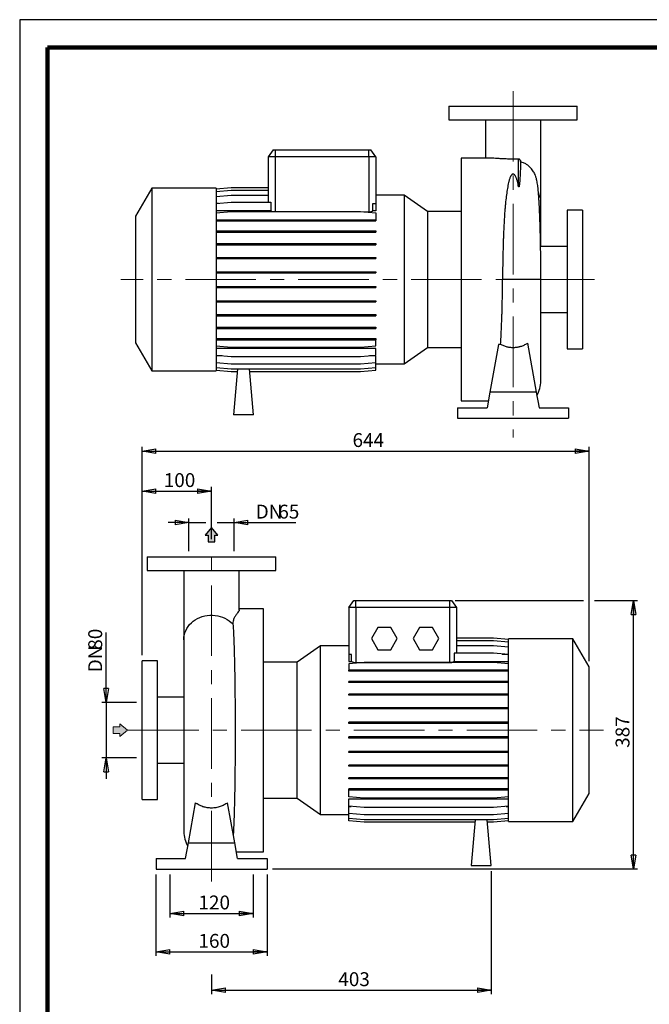
# Model space of a CAD drawing. Units: millimetres. Extents: x -4 to 213, y 0 to 297.
# Drawn here: x 0 to 113, y 120 to 297 of the extents above; entities that cross this region are included whole.
import ezdxf

# ---------------------------------------------------------------- set-up
doc = ezdxf.new("R2010")
doc.units = ezdxf.units.MM
doc.linetypes.add('CENTERX2', pattern=[20.32, 12.7, -2.54, 2.54, -2.54])
doc.layers.add('FORMAT', color=7, linetype='Continuous')
doc.styles.add('SLDTEXTSTYLE0', font='TXT', dxfattribs={"width": 0.605})
doc.dimstyles.new('SLDDIMSTYLE0', dxfattribs={"dimtxt": 2.5, "dimasz": 2.5, "dimexe": 0, "dimexo": 0.0625, "dimtad": 1, "dimlfac": 8, "dimrnd": 1e-09, "dimzin": 12, "dimdsep": 46, "dimtxsty": 'SLDTEXTSTYLE0', "dimblk1": 'CLOSED', "dimblk2": 'CLOSED', "dimsah": 1, "dimcen": 0.09, "dimadec": 0, "dimazin": 3, "dimtfac": 1, "dimtmove": 0, "dimatfit": 0, "dimldrblk": 'CLOSED', "dimfxl": 0, "dimfrac": 2, "dimtolj": 1, "dimtzin": 12, "dimarcsym": 0})
doc.dimstyles.new('SLDDIMSTYLE1', dxfattribs={"dimtxt": 2.5, "dimasz": 2.5, "dimexe": 0, "dimexo": 0.0625, "dimtad": 1, "dimlfac": 8, "dimrnd": 1e-09, "dimzin": 12, "dimdsep": 46, "dimtxsty": 'SLDTEXTSTYLE0', "dimblk1": 'CLOSED', "dimblk2": 'CLOSED', "dimsah": 1, "dimcen": 0.09, "dimadec": 0, "dimazin": 3, "dimtfac": 1, "dimtofl": 0, "dimtmove": 0, "dimatfit": 3, "dimldrblk": 'CLOSED', "dimfxl": 0, "dimfrac": 2, "dimtolj": 1, "dimtzin": 12, "dimarcsym": 0})

# ---------------------------------------------------------------- blocks, each defined once
blk = doc.blocks.new('_Closed')
at = {"color": 0, "linetype": 'ByBlock', "lineweight": -2}
for p, q in [((-1, 0.166667), (0, 0)), ((-1, 0.166667), (-1, -0.166667)), ((0, 0), (-1, -0.166667)), ((0, 0), (-1, 0))]:
    blk.add_line(p, q, dxfattribs=at)
blk = doc.blocks.new('_D_10')
at = {"layer": 'FORMAT'}
for p, q in [((22.05, 182.5), (22.05, 220.04)), ((102.55, 181.41), (102.55, 220.04)), ((22.05, 219.29), (102.55, 219.29))]:
    blk.add_line(p, q, dxfattribs=at)
at = {"layer": 'FORMAT', "xscale": 2.5, "yscale": 2.5, "rotation": 180.0000000000004}
blk.add_blockref('_Closed', (22.05, 219.29, -0.62), dxfattribs=at)
at = {"layer": 'FORMAT', "xscale": 2.5, "yscale": 2.5}
blk.add_blockref('_Closed', (102.55, 219.29, -0.62), dxfattribs=at)
at = {"layer": 'FORMAT', "insert": (59.95, 222.52), "char_height": 2.5, "attachment_point": 1, "style": 'SLDTEXTSTYLE0'}
blk.add_mtext('644', dxfattribs=at)
blk = doc.blocks.new('_D_11')
at = {"layer": 'FORMAT'}
for p, q in [((78.43, 192.37), (101.55, 192.37)), ((103.55, 192.37), (111.3, 192.37)), ((110.55, 144), (110.55, 192.37)), ((45.55, 144), (111.3, 144))]:
    blk.add_line(p, q, dxfattribs=at)
at = {"layer": 'FORMAT', "xscale": 2.5, "yscale": 2.5}
for p, rotation in [((110.55, 192.37, -0.62), 90.0000000000004), ((110.55, 144, -0.62), 270.0000000000004)]:
    blk.add_blockref('_Closed', p, dxfattribs=dict(at, rotation=rotation))
at = {"layer": 'FORMAT', "insert": (107.33, 165.83), "char_height": 2.5, "attachment_point": 1, "rotation": 90, "style": 'SLDTEXTSTYLE0'}
blk.add_mtext('387', dxfattribs=at)
blk = doc.blocks.new('_D_12')
at = {"layer": 'FORMAT'}
for p, q in [((22.05, 182.5), (22.05, 212.84)), ((22.05, 212.09), (34.55, 212.09)), ((34.55, 203.42), (34.55, 212.84))]:
    blk.add_line(p, q, dxfattribs=at)
at = {"layer": 'FORMAT', "xscale": 2.5, "yscale": 2.5, "rotation": 180.0000000000004}
blk.add_blockref('_Closed', (22.05, 212.09, -0.62), dxfattribs=at)
at = {"layer": 'FORMAT', "xscale": 2.5, "yscale": 2.5}
blk.add_blockref('_Closed', (34.55, 212.09, -0.62), dxfattribs=at)
at = {"layer": 'FORMAT', "insert": (25.95, 215.31), "char_height": 2.5, "attachment_point": 1, "style": 'SLDTEXTSTYLE0'}
blk.add_mtext('100', dxfattribs=at)
blk = doc.blocks.new('_D_13')
at = {"layer": 'FORMAT'}
for p, q in [((24.55, 143), (24.55, 128.33)), ((44.55, 143), (44.55, 128.33)), ((24.55, 129.08), (44.55, 129.08))]:
    blk.add_line(p, q, dxfattribs=at)
at = {"layer": 'FORMAT', "xscale": 2.5, "yscale": 2.5, "rotation": 180.0000000000004}
blk.add_blockref('_Closed', (24.55, 129.08, -0.62), dxfattribs=at)
at = {"layer": 'FORMAT', "xscale": 2.5, "yscale": 2.5}
blk.add_blockref('_Closed', (44.55, 129.08, -0.62), dxfattribs=at)
at = {"layer": 'FORMAT', "insert": (32.2, 132.3), "char_height": 2.5, "attachment_point": 1, "style": 'SLDTEXTSTYLE0'}
blk.add_mtext('160', dxfattribs=at)
blk = doc.blocks.new('_D_14')
at = {"layer": 'FORMAT'}
for p, q in [((30.49, 206.41), (26.74, 206.41)), ((30.49, 201.25), (30.49, 207.16)), ((30.49, 206.41), (33.55, 206.41)), ((35.55, 206.41), (38.61, 206.41)), ((38.61, 201.25), (38.61, 207.16)), ((38.61, 206.41), (49.71, 206.41))]:
    blk.add_line(p, q, dxfattribs=at)
at = {"layer": 'FORMAT', "xscale": 2.5, "yscale": 2.5}
blk.add_blockref('_Closed', (30.49, 206.41, -0.62), dxfattribs=at)
at = {"layer": 'FORMAT', "xscale": 2.5, "yscale": 2.5, "rotation": 180.0000000000004}
blk.add_blockref('_Closed', (38.61, 206.41, -0.62), dxfattribs=at)
at = {"layer": 'FORMAT', "char_height": 2.5, "attachment_point": 1, "style": 'SLDTEXTSTYLE0'}
for s, insert in [('DN', (42.51, 209.63)), ('65', (46.58, 209.63))]:
    blk.add_mtext(s, dxfattribs=dict(at, insert=insert))
blk = doc.blocks.new('_D_15')
at = {"layer": 'FORMAT'}
for p, q in [((15.57, 174), (15.57, 186.63)), ((21.05, 174), (14.82, 174)), ((15.57, 174), (15.57, 164)), ((21.05, 164), (14.82, 164)), ((15.57, 164), (15.57, 160.25))]:
    blk.add_line(p, q, dxfattribs=at)
at = {"layer": 'FORMAT', "xscale": 2.5, "yscale": 2.5}
for p, rotation in [((15.57, 174, -0.62), 270.0000000000004), ((15.57, 164, -0.62), 90.0000000000004)]:
    blk.add_blockref('_Closed', p, dxfattribs=dict(at, rotation=rotation))
at = {"layer": 'FORMAT', "char_height": 2.5, "attachment_point": 1, "rotation": 90, "style": 'SLDTEXTSTYLE0'}
for s, insert in [('80', (12.35, 183.5)), ('DN', (12.35, 179.44))]:
    blk.add_mtext(s, dxfattribs=dict(at, insert=insert))
blk = doc.blocks.new('_D_16')
at = {"layer": 'FORMAT'}
for p, q in [((27.05, 143), (27.05, 135.25)), ((42.05, 143), (42.05, 135.25)), ((27.05, 136), (42.05, 136))]:
    blk.add_line(p, q, dxfattribs=at)
at = {"layer": 'FORMAT', "xscale": 2.5, "yscale": 2.5, "rotation": 180.0000000000004}
blk.add_blockref('_Closed', (27.05, 136, -0.62), dxfattribs=at)
at = {"layer": 'FORMAT', "xscale": 2.5, "yscale": 2.5}
blk.add_blockref('_Closed', (42.05, 136, -0.62), dxfattribs=at)
at = {"layer": 'FORMAT', "insert": (32.2, 139.22), "char_height": 2.5, "attachment_point": 1, "style": 'SLDTEXTSTYLE0'}
blk.add_mtext('120', dxfattribs=at)
blk = doc.blocks.new('_D_17')
at = {"layer": 'FORMAT'}
for p, q in [((84.93, 143.62), (84.93, 121.43)), ((34.55, 124.99), (34.55, 121.43)), ((34.55, 122.18), (84.93, 122.18))]:
    blk.add_line(p, q, dxfattribs=at)
at = {"layer": 'FORMAT', "xscale": 2.5, "yscale": 2.5, "rotation": 180.0000000000004}
blk.add_blockref('_Closed', (34.55, 122.18, -0.62), dxfattribs=at)
at = {"layer": 'FORMAT', "xscale": 2.5, "yscale": 2.5}
blk.add_blockref('_Closed', (84.93, 122.18, -0.62), dxfattribs=at)
at = {"layer": 'FORMAT', "insert": (57.39, 125.4), "char_height": 2.5, "attachment_point": 1, "style": 'SLDTEXTSTYLE0'}
blk.add_mtext('403', dxfattribs=at)

msp = doc.modelspace()

# ---------------------------------------------------------------- hatches: boundary and pattern name
at = {"linetype": 'Continuous'}
msp.add_hatch(color=7, dxfattribs=at).paths.add_polyline_path([(18.0375, 168.3807), (18.0375, 167.8578), (19.4332, 168.9918), (18.0375, 170.1258), (18.0375, 169.603), (16.8104, 169.603), (16.8104, 168.3807)], flags=0)
at = {"layer": 'FORMAT'}
for color, points in [(256, [(33.9363, 202.909), (35.1586, 202.909), (35.1586, 204.1361), (35.6814, 204.1361), (34.5474, 205.5318), (33.4135, 204.1361), (33.9363, 204.1361)]), (7, [(18.0375, 168.3807), (18.0375, 167.8578), (19.4332, 168.9918), (18.0375, 170.1258), (18.0375, 169.603), (16.8104, 169.603), (16.8104, 168.3807)])]:
    msp.add_hatch(color=color, dxfattribs=at).paths.add_polyline_path(points, flags=0)

# ---------------------------------------------------------------- linework, layer by layer
at = {"color": 7, "linetype": 'Continuous', "lineweight": 25}
for p, q in [((210, 297), (0, 297)), ((0, 297), (0, 0)), ((77.311, 281.4395), (77.311, 278.9395)), ((77.311, 281.4395), (100.436, 281.4395)), ((100.436, 278.9395), (100.436, 281.4395)), ((77.311, 278.9395), (100.436, 278.9395)), ((83.8735, 278.9381), (83.8735, 272.0645)), ((93.8735, 266.4621), (93.8735, 278.9383)), ((45.6238, 273.5645), (44.7485, 272.3145)), ((45.6238, 273.5645), (45.9985, 273.5645)), ((45.9985, 273.5645), (62.8735, 273.5645)), ((45.9985, 273.5645), (45.9985, 272.3145)), ((62.8735, 272.3145), (62.8735, 273.5645)), ((62.8735, 273.5645), (63.2483, 273.5645)), ((64.1235, 272.3145), (63.2483, 273.5645)), ((44.7485, 272.3145), (44.7485, 264.1061)), ((45.9985, 272.3145), (44.7485, 272.3145)), ((62.8735, 272.3145), (45.9985, 272.3145)), ((62.8735, 272.3145), (62.8735, 262.3697)), ((64.1235, 272.3145), (62.8735, 272.3145)), ((64.1235, 272.3145), (64.1235, 263.8663)), ((84.5112, 272.0645), (79.4985, 272.0645)), ((79.4985, 272.0645), (79.4985, 228.3145)), ((89.8112, 271.8973), (89.8112, 267.0963)), ((90.1805, 271.6136), (90.1805, 270.4061)), ((23.7735, 266.627), (20.8735, 261.604)), ((35.3735, 266.627), (23.7735, 266.627)), ((23.7735, 266.627), (23.7735, 233.752)), ((35.3735, 266.519), (38.1143, 266.7588)), ((35.3735, 266.627), (35.3735, 233.752)), ((35.3735, 266.0689), (38.1143, 266.3087)), ((38.1143, 266.7588), (44.7485, 266.7588)), ((38.1143, 266.3087), (44.7485, 266.3087)), ((93.8735, 256.127), (93.8735, 266.4621)), ((35.3735, 265.1757), (38.1143, 265.4155)), ((38.1143, 265.4155), (44.7485, 265.4155)), ((69.2349, 265.3712), (64.1235, 265.3712)), ((73.4219, 262.4395), (69.2349, 265.3712)), ((69.2349, 265.3712), (69.2349, 235.0077)), ((35.3735, 263.8663), (38.1143, 264.1061)), ((35.7869, 263.9025), (35.3735, 263.9025)), ((45.238, 262.5575), (35.3735, 262.5575)), ((38.1143, 264.1061), (45.238, 264.1061)), ((45.238, 264.1061), (45.238, 262.5575)), ((63.6341, 262.5575), (63.6341, 263.9092)), ((63.6341, 263.9092), (64.1235, 263.8663)), ((64.1235, 262.5575), (63.6341, 262.5575)), ((64.1235, 263.8663), (64.1235, 262.5575)), ((101.3735, 262.6895), (98.6235, 262.6895)), ((98.6235, 262.6895), (98.6235, 237.6895)), ((101.3735, 262.6895), (101.3735, 237.6895)), ((20.8735, 261.604), (20.8735, 238.7749)), ((35.3735, 262.1803), (38.1143, 262.4201)), ((35.3735, 260.9687), (38.1143, 260.9687)), ((35.3735, 260.7724), (38.1143, 260.7724)), ((38.1143, 262.4201), (61.3827, 262.4201)), ((38.1143, 260.9687), (38.1143, 260.7724)), ((38.1143, 260.9687), (61.3827, 260.9687)), ((38.1143, 260.7724), (61.3827, 260.7724)), ((61.3827, 262.4201), (64.1235, 262.1803)), ((61.3827, 260.9687), (61.3827, 260.7724)), ((61.3827, 260.9687), (64.1235, 260.9687)), ((61.3827, 260.7724), (64.1235, 260.7724)), ((61.9595, 262.3697), (62.8735, 262.3697)), ((64.1235, 262.1803), (64.1235, 260.9687)), ((64.1235, 260.9687), (64.1235, 260.7724)), ((79.4985, 262.4395), (73.4219, 262.4395)), ((73.4219, 262.4395), (73.4219, 237.9395)), ((35.3735, 258.9484), (38.1143, 258.9484)), ((35.3735, 258.7521), (38.1143, 258.7521)), ((38.1143, 258.9484), (38.1143, 258.7521)), ((38.1143, 258.9484), (61.3827, 258.9484)), ((38.1143, 258.7521), (61.3827, 258.7521)), ((61.3827, 258.9484), (61.3827, 258.7521)), ((61.3827, 258.9484), (64.1235, 258.9484)), ((61.3827, 258.7521), (64.1235, 258.7521)), ((64.1235, 258.9484), (64.1235, 258.7521)), ((35.3735, 256.665), (38.1143, 256.665)), ((35.3735, 256.4687), (38.1143, 256.4687)), ((38.1143, 256.665), (38.1143, 256.4687)), ((38.1143, 256.665), (61.3827, 256.665)), ((38.1143, 256.4687), (61.3827, 256.4687)), ((61.3827, 256.665), (61.3827, 256.4687)), ((61.3827, 256.665), (64.1235, 256.665)), ((61.3827, 256.4687), (64.1235, 256.4687)), ((64.1235, 256.665), (64.1235, 256.4687)), ((98.6235, 256.127), (93.823, 256.127)), ((35.3735, 254.1874), (38.1143, 254.1874)), ((35.3735, 253.9912), (38.1143, 253.9912)), ((38.1143, 254.1874), (38.1143, 253.9912)), ((38.1143, 254.1874), (61.3827, 254.1874)), ((38.1143, 253.9912), (61.3827, 253.9912)), ((61.3827, 254.1874), (61.3827, 253.9912)), ((61.3827, 254.1874), (64.1235, 254.1874)), ((61.3827, 253.9912), (64.1235, 253.9912)), ((64.1235, 254.1874), (64.1235, 253.9912)), ((35.3735, 251.5905), (38.1143, 251.5905)), ((35.3735, 251.3942), (38.1143, 251.3942)), ((38.1143, 251.5905), (38.1143, 251.3942)), ((38.1143, 251.5905), (61.3827, 251.5905)), ((38.1143, 251.3942), (61.3827, 251.3942)), ((61.3827, 251.5905), (61.3827, 251.3942)), ((61.3827, 251.5905), (64.1235, 251.5905)), ((61.3827, 251.3942), (64.1235, 251.3942)), ((64.1235, 251.5905), (64.1235, 251.3942)), ((93.8735, 231.9179), (93.8735, 250.1849)), ((35.3735, 248.9526), (38.1143, 248.9526)), ((35.3735, 248.7563), (38.1143, 248.7563)), ((38.1143, 248.9526), (38.1143, 248.7563)), ((38.1143, 248.9526), (61.3827, 248.9526)), ((38.1143, 248.7563), (61.3827, 248.7563)), ((61.3827, 248.9526), (61.3827, 248.7563)), ((61.3827, 248.9526), (64.1235, 248.9526)), ((61.3827, 248.7563), (64.1235, 248.7563)), ((64.1235, 248.9526), (64.1235, 248.7563)), ((35.3735, 246.3533), (38.1143, 246.3533)), ((35.3735, 246.1571), (38.1143, 246.1571)), ((38.1143, 246.3533), (38.1143, 246.1571)), ((38.1143, 246.3533), (61.3827, 246.3533)), ((38.1143, 246.1571), (61.3827, 246.1571)), ((61.3827, 246.3533), (61.3827, 246.1571)), ((61.3827, 246.3533), (64.1235, 246.3533)), ((61.3827, 246.1571), (64.1235, 246.1571)), ((64.1235, 246.3533), (64.1235, 246.1571)), ((35.3735, 243.8712), (38.1143, 243.8712)), ((35.3735, 243.675), (38.1143, 243.675)), ((38.1143, 243.8712), (38.1143, 243.675)), ((38.1143, 243.8712), (61.3827, 243.8712)), ((38.1143, 243.675), (61.3827, 243.675)), ((61.3827, 243.8712), (61.3827, 243.675)), ((61.3827, 243.8712), (64.1235, 243.8712)), ((61.3827, 243.675), (64.1235, 243.675)), ((64.1235, 243.8712), (64.1235, 243.675)), ((93.8735, 244.252), (98.6235, 244.252)), ((35.3735, 241.5812), (38.1143, 241.5812)), ((35.3735, 241.385), (38.1143, 241.385)), ((38.1143, 241.5812), (38.1143, 241.385)), ((38.1143, 241.5812), (61.3827, 241.5812)), ((38.1143, 241.385), (61.3827, 241.385)), ((61.3827, 241.5812), (61.3827, 241.385)), ((61.3827, 241.5812), (64.1235, 241.5812)), ((61.3827, 241.385), (64.1235, 241.385)), ((64.1235, 241.5812), (64.1235, 241.385)), ((35.3735, 239.5525), (38.1143, 239.5525)), ((38.1143, 239.5525), (38.1143, 239.3562)), ((38.1143, 239.5525), (61.3827, 239.5525)), ((61.3827, 239.5525), (61.3827, 239.3562)), ((61.3827, 239.5525), (64.1235, 239.5525)), ((64.1235, 239.5525), (64.1235, 239.3562)), ((20.8735, 238.7749), (23.7735, 233.752)), ((35.3735, 239.3562), (38.1143, 239.3562)), ((35.3735, 238.2524), (38.1143, 238.0126)), ((64.1235, 237.7892), (35.3735, 237.7892)), ((38.1143, 239.3562), (61.3827, 239.3562)), ((38.1143, 238.0126), (61.3827, 238.0126)), ((61.3827, 239.3562), (64.1235, 239.3562)), ((61.3827, 238.0126), (64.1235, 238.2524)), ((64.1235, 238.2524), (64.1235, 239.3562)), ((64.1235, 236.5562), (64.1235, 237.7892)), ((69.2349, 235.0077), (73.4219, 237.9395)), ((73.4219, 237.9395), (79.4985, 237.9395)), ((86.2188, 238.4902), (84.7001, 229.877)), ((86.6236, 238.4902), (86.2188, 238.4902)), ((91.4889, 238.7135), (93.047, 229.877)), ((98.6235, 237.6895), (101.3735, 237.6895)), ((35.3735, 236.5562), (38.1143, 236.3164)), ((36.4963, 236.458), (35.3735, 236.458)), ((38.1143, 236.3164), (61.3827, 236.3164)), ((61.3827, 236.3164), (64.1235, 236.5562)), ((64.1235, 236.458), (63.0008, 236.458)), ((64.1235, 235.2353), (64.1235, 236.458)), ((35.3735, 235.2353), (38.1143, 234.9955)), ((35.3735, 234.3297), (38.1143, 234.0899)), ((38.1143, 234.9955), (61.3827, 234.9955)), ((61.3827, 234.9955), (64.1235, 235.2353)), ((61.3827, 234.0899), (64.1235, 234.3297)), ((64.1235, 234.3297), (64.1235, 235.2353)), ((64.1235, 235.0077), (69.2349, 235.0077)), ((64.1235, 233.8665), (64.1235, 234.3297)), ((23.7735, 233.752), (35.3735, 233.752)), ((35.3735, 233.8665), (38.1143, 233.6267)), ((35.3735, 233.8599), (38.1143, 233.6201)), ((38.1143, 234.0899), (61.3827, 234.0899)), ((38.1143, 233.6267), (39.182, 233.6267)), ((38.1143, 233.6201), (39.1814, 233.6201)), ((39.2225, 234.0899), (38.4985, 225.8145)), ((42.1235, 225.8145), (41.3995, 234.0899)), ((41.4401, 233.6267), (61.3827, 233.6267)), ((41.4406, 233.6201), (61.3827, 233.6201)), ((61.3827, 233.6267), (64.1235, 233.8665)), ((61.3827, 233.6201), (64.1235, 233.8599)), ((64.1235, 233.8599), (64.1235, 233.8665)), ((84.7001, 229.877), (84.2042, 227.0645)), ((93.047, 229.877), (84.7001, 229.877)), ((93.047, 229.877), (93.5429, 227.0645)), ((78.8735, 227.0645), (78.8735, 225.1895)), ((78.8735, 227.0645), (84.2042, 227.0645)), ((79.4985, 228.3145), (84.4246, 228.3145)), ((93.5429, 227.0645), (98.8735, 227.0645)), ((98.8735, 227.0645), (98.8735, 225.1895)), ((42.1235, 225.8145), (38.4985, 225.8145)), ((78.8735, 225.1895), (98.8735, 225.1895)), ((22.9882, 200.2454), (22.9882, 197.7454)), ((22.9882, 200.2454), (46.1132, 200.2454)), ((46.1132, 197.7454), (46.1132, 200.2454)), ((22.9882, 197.7454), (46.1132, 197.7454)), ((29.5507, 197.744), (29.5507, 185.2681)), ((39.5507, 190.6456), (39.5507, 197.7443)), ((59.3007, 191.1204), (60.176, 192.3704)), ((60.176, 192.3704), (60.5507, 192.3704)), ((60.5507, 192.3704), (77.4257, 192.3704)), ((60.5507, 191.1204), (60.5507, 192.3704)), ((77.4257, 192.3704), (77.8005, 192.3704)), ((77.4257, 192.3704), (77.4257, 191.1204)), ((77.8005, 192.3704), (78.6757, 191.1204)), ((43.9257, 190.8704), (39.5507, 190.8704)), ((43.9257, 168.9954), (43.9257, 190.8704)), ((59.3007, 191.1204), (59.3007, 182.6287)), ((60.5507, 191.1204), (59.3007, 191.1204)), ((60.5507, 191.1204), (60.5507, 181.1756)), ((77.4257, 191.1204), (60.5507, 191.1204)), ((77.4257, 191.1204), (77.4257, 181.1756)), ((78.6757, 191.1204), (77.4257, 191.1204)), ((78.6757, 191.1204), (78.6757, 182.8685)), ((64.521, 187.4954), (63.3663, 185.4954)), ((66.8304, 187.4954), (64.521, 187.4954)), ((67.9851, 185.4954), (66.8304, 187.4954)), ((72.021, 187.4954), (70.8663, 185.4954)), ((74.3304, 187.4954), (72.021, 187.4954)), ((75.4851, 185.4954), (74.3304, 187.4954)), ((29.5507, 185.2681), (29.5507, 150.7239)), ((63.3663, 185.4954), (64.521, 183.4954)), ((66.8304, 183.4954), (67.9851, 185.4954)), ((70.8663, 185.4954), (72.021, 183.4954)), ((74.3304, 183.4954), (75.4851, 185.4954)), ((85.3099, 185.5648), (78.6757, 185.5648)), ((85.3099, 185.5582), (78.6757, 185.5582)), ((85.3099, 185.095), (78.6757, 185.095)), ((88.0507, 185.325), (85.3099, 185.5648)), ((88.0507, 185.3184), (85.3099, 185.5582)), ((88.0507, 184.8552), (85.3099, 185.095)), ((99.6507, 185.4329), (88.0507, 185.4329)), ((88.0507, 168.9954), (88.0507, 185.4329)), ((102.5507, 180.41), (99.6507, 185.4329)), ((99.6507, 168.9954), (99.6507, 185.4329)), ((54.1894, 184.1772), (50.0024, 181.2454)), ((59.3007, 184.1772), (54.1894, 184.1772)), ((54.1894, 168.9954), (54.1894, 184.1772)), ((64.521, 183.4954), (66.8304, 183.4954)), ((72.021, 183.4954), (74.3304, 183.4954)), ((78.2423, 182.8685), (78.2423, 181.3957)), ((85.3099, 182.8685), (78.2423, 182.8685)), ((85.3099, 184.1894), (78.6757, 184.1894)), ((88.0507, 183.9496), (85.3099, 184.1894)), ((88.0507, 182.6287), (85.3099, 182.8685)), ((86.928, 182.7269), (88.0507, 182.7269)), ((24.8007, 181.4954), (22.0507, 181.4954)), ((22.0507, 168.9954), (22.0507, 181.4954)), ((24.8007, 168.9954), (24.8007, 181.4954)), ((50.0024, 181.2454), (43.9257, 181.2454)), ((50.0024, 168.9954), (50.0024, 181.2454)), ((59.7341, 182.6666), (59.3007, 182.6287)), ((59.3007, 182.6287), (59.3007, 181.3957)), ((59.3007, 181.3957), (59.7341, 181.3957)), ((62.0415, 181.1723), (59.3007, 180.9325)), ((59.3007, 180.9325), (59.3007, 179.8287)), ((59.7341, 181.3957), (59.7341, 182.6666)), ((60.5507, 181.1756), (77.4257, 181.1756)), ((85.3099, 181.1723), (62.0415, 181.1723)), ((78.2423, 181.3957), (88.0507, 181.3957)), ((88.0507, 180.9325), (85.3099, 181.1723)), ((59.3007, 179.6324), (59.3007, 179.8287)), ((62.0415, 179.8287), (59.3007, 179.8287)), ((62.0415, 179.6324), (59.3007, 179.6324)), ((62.0415, 179.6324), (62.0415, 179.8287)), ((85.3099, 179.8287), (62.0415, 179.8287)), ((85.3099, 179.6324), (62.0415, 179.6324)), ((85.3099, 179.6324), (85.3099, 179.8287)), ((88.0507, 179.8287), (85.3099, 179.8287)), ((88.0507, 179.6324), (85.3099, 179.6324)), ((102.5507, 168.9954), (102.5507, 180.41)), ((59.3007, 177.6037), (59.3007, 177.7999)), ((62.0415, 177.7999), (59.3007, 177.7999)), ((62.0415, 177.6037), (59.3007, 177.6037)), ((62.0415, 177.6037), (62.0415, 177.7999)), ((85.3099, 177.7999), (62.0415, 177.7999)), ((85.3099, 177.6037), (62.0415, 177.6037)), ((85.3099, 177.6037), (85.3099, 177.7999)), ((88.0507, 177.7999), (85.3099, 177.7999)), ((88.0507, 177.6037), (85.3099, 177.6037)), ((29.5507, 174.9329), (24.8007, 174.9329)), ((59.3007, 175.3137), (59.3007, 175.5099)), ((62.0415, 175.5099), (59.3007, 175.5099)), ((62.0415, 175.3137), (59.3007, 175.3137)), ((62.0415, 175.3137), (62.0415, 175.5099)), ((85.3099, 175.5099), (62.0415, 175.5099)), ((85.3099, 175.3137), (62.0415, 175.3137)), ((85.3099, 175.3137), (85.3099, 175.5099)), ((88.0507, 175.5099), (85.3099, 175.5099)), ((88.0507, 175.3137), (85.3099, 175.3137)), ((59.3007, 172.8316), (59.3007, 173.0278)), ((62.0415, 173.0278), (59.3007, 173.0278)), ((62.0415, 172.8316), (59.3007, 172.8316)), ((62.0415, 172.8316), (62.0415, 173.0278)), ((85.3099, 173.0278), (62.0415, 173.0278)), ((85.3099, 172.8316), (62.0415, 172.8316)), ((85.3099, 172.8316), (85.3099, 173.0278)), ((88.0507, 173.0278), (85.3099, 173.0278)), ((88.0507, 172.8316), (85.3099, 172.8316)), ((59.3007, 170.2323), (59.3007, 170.4286)), ((62.0415, 170.4286), (59.3007, 170.4286)), ((62.0415, 170.2323), (62.0415, 170.4286)), ((85.3099, 170.4286), (62.0415, 170.4286)), ((85.3099, 170.2323), (85.3099, 170.4286)), ((88.0507, 170.4286), (85.3099, 170.4286)), ((22.0507, 156.4954), (22.0507, 168.9954)), ((24.8007, 156.4954), (24.8007, 168.9954)), ((43.9257, 147.1204), (43.9257, 168.9954)), ((50.0024, 156.7454), (50.0024, 168.9954)), ((54.1894, 153.8137), (54.1894, 168.9954)), ((62.0415, 170.2323), (59.3007, 170.2323)), ((85.3099, 170.2323), (62.0415, 170.2323)), ((88.0507, 170.2323), (85.3099, 170.2323)), ((88.0507, 152.5579), (88.0507, 168.9954)), ((99.6507, 152.5579), (99.6507, 168.9954)), ((102.5507, 157.5809), (102.5507, 168.9954)), ((59.3007, 167.5944), (59.3007, 167.7907)), ((62.0415, 167.7907), (59.3007, 167.7907)), ((62.0415, 167.5944), (59.3007, 167.5944)), ((62.0415, 167.5944), (62.0415, 167.7907)), ((85.3099, 167.7907), (62.0415, 167.7907)), ((85.3099, 167.5944), (62.0415, 167.5944)), ((85.3099, 167.5944), (85.3099, 167.7907)), ((88.0507, 167.7907), (85.3099, 167.7907)), ((88.0507, 167.5944), (85.3099, 167.5944)), ((59.3007, 164.9975), (59.3007, 165.1937)), ((62.0415, 165.1937), (59.3007, 165.1937)), ((62.0415, 164.9975), (59.3007, 164.9975)), ((62.0415, 164.9975), (62.0415, 165.1937)), ((85.3099, 165.1937), (62.0415, 165.1937)), ((85.3099, 164.9975), (62.0415, 164.9975)), ((85.3099, 164.9975), (85.3099, 165.1937)), ((88.0507, 165.1937), (85.3099, 165.1937)), ((88.0507, 164.9975), (85.3099, 164.9975)), ((24.8007, 163.0579), (29.5507, 163.0579)), ((59.3007, 162.5199), (59.3007, 162.7162)), ((62.0415, 162.7162), (59.3007, 162.7162)), ((62.0415, 162.5199), (59.3007, 162.5199)), ((62.0415, 162.5199), (62.0415, 162.7162)), ((85.3099, 162.7162), (62.0415, 162.7162)), ((85.3099, 162.5199), (62.0415, 162.5199)), ((85.3099, 162.5199), (85.3099, 162.7162)), ((88.0507, 162.7162), (85.3099, 162.7162)), ((88.0507, 162.5199), (85.3099, 162.5199)), ((59.3007, 160.2365), (59.3007, 160.4328)), ((62.0415, 160.4328), (59.3007, 160.4328)), ((62.0415, 160.2365), (59.3007, 160.2365)), ((62.0415, 160.2365), (62.0415, 160.4328)), ((85.3099, 160.4328), (62.0415, 160.4328)), ((85.3099, 160.2365), (62.0415, 160.2365)), ((85.3099, 160.2365), (85.3099, 160.4328)), ((88.0507, 160.4328), (85.3099, 160.4328)), ((88.0507, 160.2365), (85.3099, 160.2365)), ((59.3007, 158.2163), (59.3007, 158.4125)), ((62.0415, 158.4125), (59.3007, 158.4125)), ((62.0415, 158.2163), (59.3007, 158.2163)), ((59.3007, 157.0046), (59.3007, 158.2163)), ((62.0415, 158.2163), (62.0415, 158.4125)), ((85.3099, 158.4125), (62.0415, 158.4125)), ((85.3099, 158.2163), (62.0415, 158.2163)), ((85.3099, 158.2163), (85.3099, 158.4125)), ((88.0507, 158.4125), (85.3099, 158.4125)), ((88.0507, 158.2163), (85.3099, 158.2163)), ((22.0507, 156.4954), (24.8007, 156.4954)), ((43.9257, 156.7454), (50.0024, 156.7454)), ((50.0024, 156.7454), (54.1894, 153.8137)), ((62.0415, 156.7648), (59.3007, 157.0046)), ((59.3007, 156.6275), (88.0507, 156.6275)), ((59.3007, 155.3186), (59.3007, 156.6275)), ((85.3099, 156.7648), (62.0415, 156.7648)), ((88.0507, 157.0046), (85.3099, 156.7648)), ((99.6507, 152.5579), (102.5507, 157.5809)), ((30.3773, 148.6829), (31.6553, 155.9309)), ((38.7242, 148.6829), (37.4462, 155.9309)), ((62.0415, 155.0788), (59.3007, 155.3186)), ((59.3007, 155.2824), (59.7141, 155.2824)), ((59.3007, 154.0092), (59.3007, 155.2824)), ((85.3099, 155.0788), (62.0415, 155.0788)), ((88.0507, 155.3186), (85.3099, 155.0788)), ((87.6373, 155.2824), (88.0507, 155.2824)), ((54.1894, 153.8137), (59.3007, 153.8137)), ((62.0415, 153.7694), (59.3007, 154.0092)), ((59.3007, 153.116), (59.3007, 154.0092)), ((62.0415, 152.8762), (59.3007, 153.116)), ((59.3007, 152.6659), (59.3007, 153.116)), ((62.0415, 152.4261), (59.3007, 152.6659)), ((85.3099, 153.7694), (62.0415, 153.7694)), ((85.3099, 152.8762), (62.0415, 152.8762)), ((82.023, 152.8762), (81.3007, 144.6204)), ((84.9257, 144.6204), (84.2035, 152.8762)), ((88.0507, 154.0092), (85.3099, 153.7694)), ((88.0507, 153.116), (85.3099, 152.8762)), ((88.0507, 152.6659), (85.3099, 152.4261)), ((88.0507, 152.5579), (99.6507, 152.5579)), ((81.9836, 152.4261), (62.0415, 152.4261)), ((85.3099, 152.4261), (84.2428, 152.4261)), ((29.8813, 145.8704), (30.3773, 148.6829)), ((30.3773, 148.6829), (38.7242, 148.6829)), ((39.2201, 145.8704), (38.7242, 148.6829)), ((24.5507, 145.8704), (24.5507, 143.9954)), ((24.5507, 145.8704), (29.8813, 145.8704)), ((38.9997, 147.1204), (43.9257, 147.1204)), ((39.2201, 145.8704), (44.5507, 145.8704)), ((44.5507, 145.8704), (44.5507, 143.9954)), ((24.5507, 143.9954), (44.5507, 143.9954)), ((81.3007, 144.6204), (84.9257, 144.6204))]:
    msp.add_line(p, q, dxfattribs=at)
at = {"color": 7, "linetype": 'Continuous', "lineweight": 140}
for p, q in [((205, 292), (5, 292)), ((5, 292), (5, 5))]:
    msp.add_line(p, q, dxfattribs=at)
at = {"color": 8, "linetype": 'Continuous', "lineweight": 25}
msp.add_line((45.9985, 272.3145), (45.9985, 262.4201), dxfattribs=at)
at = {"color": 7, "linetype": 'Continuous', "lineweight": 18}
for p, q in [((18.0375, 169.603), (16.8104, 169.603)), ((16.8104, 169.603), (16.8104, 168.3807)), ((19.4332, 168.9918), (18.0375, 170.1258)), ((18.0375, 170.1258), (18.0375, 169.603)), ((18.0375, 167.8578), (19.4332, 168.9918)), ((16.8104, 168.3807), (18.0375, 168.3807)), ((18.0375, 168.3807), (18.0375, 167.8578))]:
    msp.add_line(p, q, dxfattribs=at)
at = {"color": 7, "linetype": 'Continuous', "lineweight": 25, "flags": 128}
msp.add_lwpolyline([(88.8735, 250.1895), (88.63, 250.1895), (88.3871, 250.1894), (88.1453, 250.1894), (87.9053, 250.1894), (87.6675, 250.1893), (87.4327, 250.1893), (87.2012, 250.1892), (86.9737, 250.1891)], dxfattribs=at)
at = {"color": 8, "linetype": 'Continuous', "lineweight": 25, "flags": 128}
for points in [[(93.8735, 250.1848), (93.8691, 250.185), (93.8263, 250.1855), (93.7383, 250.1859), (93.6059, 250.1863), (93.4304, 250.1867), (93.2132, 250.1871), (92.9565, 250.1875), (92.6626, 250.1879), (92.334, 250.1882), (91.9739, 250.1885), (91.5856, 250.1887), (91.1724, 250.1889), (90.7383, 250.1891), (90.2872, 250.1893), (89.8232, 250.1894), (89.3506, 250.1894), (88.8735, 250.1895)], [(29.5507, 185.2681), (29.5508, 185.2881), (29.5751, 185.7079), (29.6435, 186.1238), (29.7554, 186.5321), (29.9098, 186.9292), (30.1053, 187.3115), (30.3403, 187.6758), (30.6126, 188.0187), (30.9198, 188.3372), (31.2592, 188.6285), (31.6278, 188.89), (32.0223, 189.1194), (32.4393, 189.3146), (32.8749, 189.474), (33.3254, 189.5961), (33.7868, 189.6798), (34.2549, 189.7244), (34.7257, 189.7295), (35.1949, 189.695), (35.6584, 189.6213), (36.1121, 189.509), (36.5519, 189.3591), (36.974, 189.1729), (37.3746, 188.9521), (37.7502, 188.6986), (38.0974, 188.4147), (38.4132, 188.103)]]:
    msp.add_lwpolyline(points, dxfattribs=at)
at = {"color": 8, "linetype": 'Continuous', "lineweight": 25}
msp.add_arc((89.8189, 266.4693), 4.0547, 336.271246, 359.898144, dxfattribs=at)
at = {"color": 7, "linetype": 'Continuous', "lineweight": 25}
for centre, start, end in [((88.8735, 231.9179), 328.688351, 0), ((34.5507, 150.7239), 180, 211.311649)]:
    msp.add_arc(centre, 5, start, end, dxfattribs=at)
for points, knots in [([(89.8112, 271.8973), (89.5512, 271.8923), (89.0239, 271.8822), (88.225, 271.8886), (87.4392, 271.9104), (86.7003, 271.9449), (86.0158, 271.9863), (85.4153, 272.0258), (84.8964, 272.0574), (84.6402, 272.062), (84.5112, 272.0643)], [0, 0, 0, 0, 0.12287121, 0.2493082, 0.3721811, 0.49860957, 0.62167047, 0.74820094, 0.87326876, 1, 1, 1, 1]), ([(90.1805, 271.6136), (90.1729, 271.6542), (90.1583, 271.6918), (90.1265, 271.7439), (90.1143, 271.7603), (90.0873, 271.7907), (90.0724, 271.8048), (90.0397, 271.8306), (90.0219, 271.8423), (89.9846, 271.8623), (89.9649, 271.8708), (89.9235, 271.8846), (89.9015, 271.8898), (89.8571, 271.8964), (89.8344, 271.8979), (89.8112, 271.8973)], [0, 0, 0, 0, 0.25, 0.25, 0.375, 0.375, 0.5, 0.5, 0.625, 0.625, 0.75, 0.75, 0.875, 0.875, 1, 1, 1, 1]), ([(90.2126, 271.4416), (90.2098, 271.4089), (90.2071, 271.3627), (90.2017, 271.2425), (90.199, 271.169), (90.1911, 270.9091), (90.1858, 270.6837), (90.1805, 270.4061)], [0, 0, 0, 0, 0.25, 0.25, 0.5, 0.5, 1, 1, 1, 1]), ([(90.2126, 271.4416), (90.3736, 271.3868), (90.7395, 271.2625), (91.2219, 270.9996), (91.566, 270.7598), (91.7218, 270.608), (91.7549, 270.5758)], [0, 0, 0, 0, 0.25425751, 0.57784918, 0.91046878, 1, 1, 1, 1]), ([(90.1805, 270.4061), (90.1724, 269.9884), (90.1554, 269.4587), (90.1142, 268.6635), (90.105, 268.4978), (90.0836, 268.1538), (90.0715, 267.9754), (90.0492, 267.6993), (90.041, 267.6059), (90.0222, 267.4164), (90.0117, 267.3204), (89.9917, 267.175), (89.9844, 267.1262), (89.9711, 267.0531), (89.9663, 267.0287), (89.9552, 266.9802), (89.9491, 266.9559), (89.9371, 266.9203), (89.9326, 266.9085), (89.9241, 266.8915), (89.9209, 266.8859), (89.9149, 266.878), (89.9127, 266.8755), (89.9073, 266.871), (89.9042, 266.8688), (89.8976, 266.8677), (89.8949, 266.8678), (89.89, 266.8693), (89.8877, 266.8706), (89.882, 266.8748), (89.8791, 266.8781), (89.8718, 266.8877), (89.8682, 266.8943), (89.8584, 266.9141), (89.8536, 266.9273), (89.8404, 266.9667), (89.8337, 266.9929), (89.8215, 267.0448), (89.8161, 267.0706), (89.8112, 267.0963)], [0, 0, 0, 0, 0.5, 0.5, 0.625, 0.625, 0.75, 0.75, 0.8125, 0.8125, 0.875, 0.875, 0.90625, 0.90625, 0.921875, 0.921875, 0.9375, 0.9375, 0.9453125, 0.9453125, 0.94921875, 0.94921875, 0.95117188, 0.95117188, 0.953125, 0.953125, 0.95410156, 0.95410156, 0.95507813, 0.95507813, 0.95703125, 0.95703125, 0.9609375, 0.9609375, 0.96875, 0.96875, 0.984375, 0.984375, 1, 1, 1, 1]), ([(93.8735, 250.1848), (93.873, 250.6785), (93.8718, 251.6389), (93.863, 253.0295), (93.8502, 254.3272), (93.8338, 255.5321), (93.8147, 256.6459), (93.7936, 257.6711), (93.7711, 258.6107), (93.7477, 259.4686), (93.7239, 260.2461), (93.7018, 260.896), (93.6825, 261.4183), (93.6667, 261.8208), (93.6529, 262.1534), (93.6413, 262.4221), (93.6305, 262.6627), (93.6185, 262.9217), (93.6038, 263.225), (93.586, 263.5743), (93.5651, 263.959), (93.5419, 264.3571), (93.5179, 264.7389), (93.4947, 265.0815), (93.471, 265.4068), (93.4472, 265.7098), (93.4228, 265.9965), (93.3976, 266.2704), (93.3692, 266.5544), (93.3358, 266.8545), (93.2916, 267.2084), (93.2349, 267.5917), (93.1603, 267.9917), (93.0818, 268.3233), (92.9952, 268.6169), (92.894, 268.9095), (92.7431, 269.2592), (92.5497, 269.6162), (92.317, 269.9651), (92.053, 270.2943), (91.8483, 270.4891), (91.756, 270.5769)], [0, 0, 0, 0, 0.05282317, 0.10276341, 0.14998751, 0.19462065, 0.23675785, 0.27648429, 0.31387606, 0.34898986, 0.38186514, 0.41220176, 0.43351928, 0.45203631, 0.46772342, 0.48055756, 0.49087405, 0.50331516, 0.51933766, 0.53718617, 0.55807285, 0.58162286, 0.60434596, 0.62539912, 0.64477302, 0.66699084, 0.68646632, 0.70550927, 0.72668918, 0.75003237, 0.77555203, 0.81487981, 0.85018215, 0.88158684, 0.89784966, 0.91458571, 0.93482503, 0.95175862, 0.96867712, 0.98587938, 1, 1, 1, 1]), ([(89.8112, 267.0963), (89.7762, 267.2776), (89.7394, 267.4543), (89.6597, 267.7984), (89.617, 267.9659), (89.5452, 268.2093), (89.52, 268.2892), (89.4659, 268.4463), (89.437, 268.5236), (89.3733, 268.6753), (89.3387, 268.7495), (89.2788, 268.8581), (89.2575, 268.8939), (89.2107, 268.9642), (89.1853, 268.9986), (89.1417, 269.0488), (89.1262, 269.0652), (89.0923, 269.0974), (89.074, 269.113), (89.0326, 269.1426), (89.01, 269.1565), (88.969, 269.1742), (88.9542, 269.1795), (88.9219, 269.1877), (88.9046, 269.1905), (88.8777, 269.1919), (88.8684, 269.1919), (88.8505, 269.1909), (88.8417, 269.1899), (88.8157, 269.1858), (88.7998, 269.1815), (88.7702, 269.1711), (88.7567, 269.1651), (88.7316, 269.1523), (88.7201, 269.1454), (88.6872, 269.1239), (88.6681, 269.1087), (88.6332, 269.0774), (88.6172, 269.0613), (88.5725, 269.0121), (88.5465, 268.978), (88.4988, 268.9087), (88.4773, 268.8735), (88.4169, 268.7666), (88.3822, 268.6936), (88.3184, 268.5447), (88.2895, 268.4688), (88.2353, 268.3143), (88.2101, 268.2356), (88.1622, 268.0758), (88.1396, 267.9945), (88.0964, 267.8301), (88.0758, 267.7469), (88.0164, 267.494), (87.9799, 267.3214), (87.9108, 266.9682), (87.8782, 266.7875), (87.7848, 266.2339), (87.728, 265.8492), (87.6217, 265.0485), (87.5723, 264.6325), (87.5036, 263.9848), (87.4817, 263.7649), (87.4396, 263.317), (87.4195, 263.0889), (87.324, 261.9372), (87.2627, 260.9745), (87.1863, 259.47), (87.1634, 258.9584), (87.1321, 258.1756), (87.1221, 257.9122), (87.1032, 257.38), (87.0941, 257.1108), (87.0512, 255.7612), (87.0246, 254.6669), (86.9965, 253.0039), (86.9891, 252.4461), (86.981, 251.6038), (86.9788, 251.3221), (86.9755, 250.757), (86.9743, 250.4733), (86.9737, 250.1891)], [0, 0, 0, 0, 0.03125, 0.03125, 0.0625, 0.0625, 0.078125, 0.078125, 0.09375, 0.09375, 0.109375, 0.109375, 0.1171875, 0.1171875, 0.125, 0.125, 0.12890625, 0.12890625, 0.1328125, 0.1328125, 0.13671875, 0.13671875, 0.13867187, 0.13867187, 0.140625, 0.140625, 0.14160156, 0.14160156, 0.14257812, 0.14257812, 0.14453125, 0.14453125, 0.14648437, 0.14648437, 0.1484375, 0.1484375, 0.15234375, 0.15234375, 0.15625, 0.15625, 0.1640625, 0.1640625, 0.171875, 0.171875, 0.1875, 0.1875, 0.203125, 0.203125, 0.21875, 0.21875, 0.234375, 0.234375, 0.25, 0.25, 0.28125, 0.28125, 0.3125, 0.3125, 0.375, 0.375, 0.4375, 0.4375, 0.46875, 0.46875, 0.5, 0.5, 0.625, 0.625, 0.6875, 0.6875, 0.71875, 0.71875, 0.75, 0.75, 0.875, 0.875, 0.9375, 0.9375, 0.96875, 0.96875, 1, 1, 1, 1]), ([(45.238, 262.5575), (45.3192, 262.5167), (45.4308, 262.4607), (45.5664, 262.4288), (45.6033, 262.4201)], [0, 0, 0, 0, 0.728341412, 1, 1, 1, 1]), ([(62.8735, 262.3697), (62.9437, 262.3697), (63.0134, 262.374), (63.117, 262.3871), (63.1515, 262.3925), (63.2187, 262.4053), (63.2516, 262.4126), (63.3161, 262.4291), (63.3477, 262.4383), (63.4095, 262.4582), (63.44, 262.4691), (63.5281, 262.5038), (63.5829, 262.5295), (63.6341, 262.5575)], [0, 0, 0, 0, 0.25, 0.25, 0.375, 0.375, 0.5, 0.5, 0.625, 0.625, 0.75, 0.75, 1, 1, 1, 1]), ([(86.6236, 238.4902), (86.6731, 239.3563), (86.7192, 240.2576), (86.7818, 241.6625), (86.8015, 242.1396), (86.8292, 242.8691), (86.8381, 243.1146), (86.8551, 243.6064), (86.8632, 243.8531), (86.9018, 245.0905), (86.9263, 246.0929), (86.9524, 247.6149), (86.9593, 248.1254), (86.9668, 248.8957), (86.9689, 249.1533), (86.972, 249.67), (86.9731, 249.9293), (86.9737, 250.1891)], [0, 0, 0, 0, 0.25, 0.25, 0.375, 0.375, 0.4375, 0.4375, 0.5, 0.5, 0.75, 0.75, 0.875, 0.875, 0.9375, 0.9375, 1, 1, 1, 1]), ([(91.4889, 238.7135), (91.3144, 238.5959), (91.1332, 238.4903), (90.7575, 238.3035), (90.563, 238.2223), (90.2605, 238.1197), (90.1579, 238.0888), (90.0012, 238.0475), (89.9485, 238.0346), (89.8431, 238.0107), (89.7904, 237.9997), (89.526, 237.9494), (89.3131, 237.9241), (88.9915, 237.9084), (88.8839, 237.9069), (88.668, 237.9115), (88.5595, 237.9175), (88.2342, 237.9474), (88.0218, 237.9823), (87.6052, 238.0804), (87.4011, 238.1435), (87.1012, 238.2594), (87.0024, 238.3016), (86.8098, 238.3915), (86.7157, 238.4394), (86.6236, 238.4902)], [0, 0, 0, 0, 0.125, 0.125, 0.25, 0.25, 0.3125, 0.3125, 0.34375, 0.34375, 0.375, 0.375, 0.5, 0.5, 0.5625, 0.5625, 0.625, 0.625, 0.75, 0.75, 0.875, 0.875, 0.9375, 0.9375, 1, 1, 1, 1]), ([(39.5481, 190.6576), (39.5449, 190.6293), (39.538, 190.5683), (39.4509, 190.4062), (39.2552, 190.1461), (38.941, 189.749), (38.6815, 189.3473), (38.5227, 188.9783), (38.4139, 188.6068), (38.4134, 188.2982), (38.4132, 188.103)], [0, 0, 0, 0, 0.07207335, 0.15512761, 0.32654578, 0.49926553, 0.67336412, 0.7609414, 0.84881256, 1, 1, 1, 1]), ([(38.4132, 188.103), (38.4316, 187.8216), (38.4686, 187.2571), (38.5203, 186.2465), (38.5691, 185.1019), (38.6146, 183.8022), (38.6557, 182.3814), (38.6915, 180.8668), (38.7221, 179.2794), (38.748, 177.6246), (38.7693, 175.8881), (38.7858, 174.1057), (38.7975, 172.3002), (38.8046, 170.4764), (38.8072, 168.6199), (38.8051, 166.7704), (38.7984, 164.9502), (38.7872, 163.1627), (38.7712, 161.3954), (38.7505, 159.687), (38.7251, 158.0569), (38.695, 156.507), (38.6597, 155.0275), (38.6193, 153.6533), (38.5744, 152.3938), (38.5241, 151.267), (38.4865, 150.5242), (38.464, 150.1994), (38.462, 150.1702)], [0, 0, 0, 0, 0.0363384, 0.07289018, 0.11237404, 0.15213232, 0.19275633, 0.2336796, 0.27313843, 0.31287138, 0.35346902, 0.39436548, 0.43381091, 0.47353028, 0.51411366, 0.55499561, 0.59443609, 0.6341504, 0.67472836, 0.71560471, 0.75504665, 0.79476237, 0.83534146, 0.87621882, 0.91566929, 0.95539351, 0.99598086, 1, 1, 1, 1]), ([(59.7341, 181.3957), (59.7605, 181.3797), (59.788, 181.3642), (59.8457, 181.3343), (59.8759, 181.3199), (59.969, 181.2795), (60.0346, 181.2561), (60.139, 181.2268), (60.1749, 181.218), (60.2482, 181.2028), (60.2851, 181.1964), (60.3971, 181.181), (60.4732, 181.1756), (60.5507, 181.1756)], [0, 0, 0, 0, 0.125, 0.125, 0.25, 0.25, 0.5, 0.5, 0.625, 0.625, 0.75, 0.75, 1, 1, 1, 1]), ([(77.4257, 181.1756), (77.4644, 181.1756), (77.5033, 181.177), (77.5796, 181.1823), (77.6173, 181.1862), (77.692, 181.1965), (77.7289, 181.2029), (77.8019, 181.2181), (77.8378, 181.2269), (77.9421, 181.2562), (78.0077, 181.2796), (78.1009, 181.3201), (78.131, 181.3344), (78.1884, 181.3642), (78.2159, 181.3797), (78.2423, 181.3957)], [0, 0, 0, 0, 0.125, 0.125, 0.25, 0.25, 0.375, 0.375, 0.5, 0.5, 0.75, 0.75, 0.875, 0.875, 1, 1, 1, 1]), ([(37.4462, 155.9309), (37.2428, 155.7808), (37.0286, 155.6469), (36.6906, 155.4706), (36.5752, 155.416), (36.3386, 155.3154), (36.2171, 155.2693), (35.8451, 155.1451), (35.593, 155.083), (35.0807, 154.9992), (34.8205, 154.9776), (34.4239, 154.9771), (34.2922, 154.9824), (34.0314, 155.0033), (33.902, 155.0189), (33.6452, 155.0604), (33.5178, 155.0863), (33.3281, 155.1327), (33.2652, 155.1495), (33.1397, 155.1856), (33.0772, 155.205), (32.7671, 155.308), (32.5302, 155.4088), (32.1903, 155.5854), (32.0796, 155.6486), (31.9174, 155.7498), (31.864, 155.7845), (31.7585, 155.8562), (31.7064, 155.8932), (31.6553, 155.9309)], [0, 0, 0, 0, 0.125, 0.125, 0.1875, 0.1875, 0.25, 0.25, 0.375, 0.375, 0.5, 0.5, 0.5625, 0.5625, 0.625, 0.625, 0.6875, 0.6875, 0.71875, 0.71875, 0.75, 0.75, 0.875, 0.875, 0.9375, 0.9375, 0.96875, 0.96875, 1, 1, 1, 1])]:
    msp.add_open_spline(points, degree=3, knots=knots, dxfattribs=at)
msp.add_open_spline([(90.2126, 271.4416), (90.2019, 271.4987), (90.1912, 271.556), (90.1805, 271.6136)], degree=3, dxfattribs=at)
at = {"layer": 'FORMAT', "linetype": 'CENTERX2', "lineweight": 18}
for p, q in [((88.8735, 284.1424), (88.8735, 221.7526)), ((103.5197, 250.1895), (18.2313, 250.1895)), ((34.5507, 141.7474), (34.5507, 202.4165)), ((19.5507, 168.9954), (105.1291, 168.9954))]:
    msp.add_line(p, q, dxfattribs=at)
at = {"layer": 'FORMAT'}
for p, q in [((34.5474, 205.5318), (33.4135, 204.1361)), ((33.4135, 204.1361), (33.9363, 204.1361)), ((33.9363, 204.1361), (33.9363, 202.909)), ((35.6814, 204.1361), (34.5474, 205.5318)), ((35.1586, 204.1361), (35.6814, 204.1361)), ((35.1586, 202.909), (35.1586, 204.1361)), ((33.9363, 202.909), (35.1586, 202.909))]:
    msp.add_line(p, q, dxfattribs=at)

# ---------------------------------------------------------------- dimensions: what is measured, and where the dimension line sits
for base, p1, p2, picture, middle in [((102.5507, 219.2924), (22.0507, 181.4954), (102.5507, 180.41), '_D_10', (62.3007, 219.2924)), ((34.5507, 212.0893), (22.0507, 181.4954), (34.5507, 202.4165), '_D_12', (28.3007, 212.0893)), ((44.5507, 129.0765), (24.5507, 143.9954), (44.5507, 143.9954), '_D_13', (34.5507, 129.0765)), ((42.0507, 135.9954), (27.0507, 143.9954), (42.0507, 143.9954), '_D_16', (34.5507, 135.9954)), ((84.9257, 122.1797), (34.5507, 141.7474), (84.9257, 144.6204), '_D_17', (59.7382, 122.1797))]:
    dim = msp.add_linear_dim(base=base, p1=p1, p2=p2, dimstyle='SLDDIMSTYLE1', dxfattribs=at)
    dim.commit()
    dim.dimension.update_dxf_attribs({"geometry": picture, "text_midpoint": middle, "dimtype": 160})
dim = msp.add_linear_dim(base=(38.6132, 206.4108), p1=(30.4882, 200.2454), p2=(38.6132, 200.2454), text='DN<>', dimstyle='SLDDIMSTYLE0', dxfattribs=at)
dim.commit()
dim.dimension.update_dxf_attribs({"geometry": '_D_14', "text_midpoint": (46.1106, 206.4108), "dimtype": 160})
dim = msp.add_linear_dim(base=(110.5507, 192.3704), p1=(44.5507, 143.9954), p2=(77.4257, 192.3704), angle=90, dimstyle='SLDDIMSTYLE1', dxfattribs=at)
dim.commit()
dim.dimension.update_dxf_attribs({"geometry": '_D_11', "text_midpoint": (110.5507, 168.1829), "dimtype": 160})
dim = msp.add_linear_dim(base=(15.5697, 163.9954), p1=(22.0507, 173.9954), p2=(22.0507, 163.9954), angle=90, text='DN<>', dimstyle='SLDDIMSTYLE0', dxfattribs=at)
dim.commit()
dim.dimension.update_dxf_attribs({"geometry": '_D_15', "text_midpoint": (15.5697, 183.0363), "dimtype": 160})

doc.saveas('drawing.dxf')
